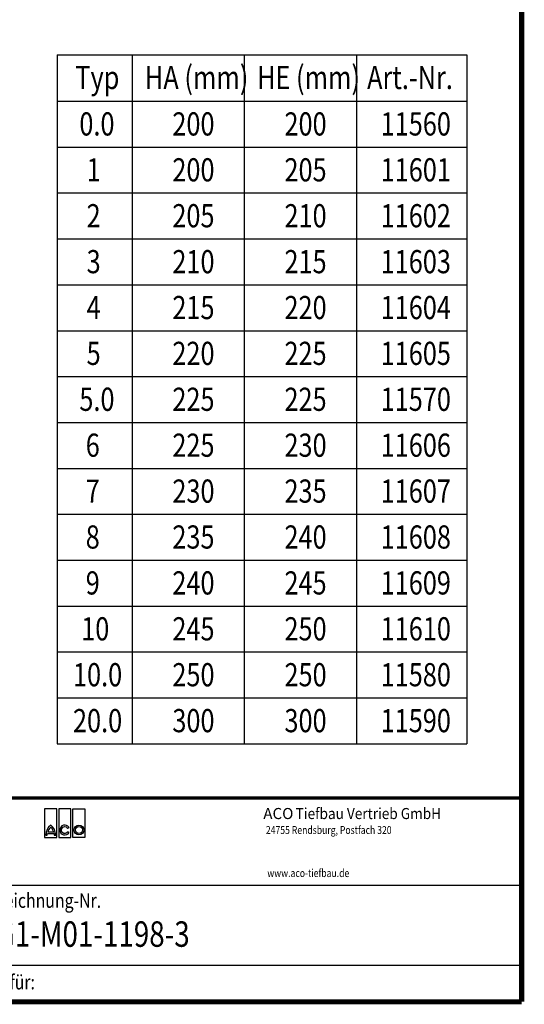
# Model space of a CAD drawing. Extents: x 101 to 1661, y 21 to 2371.
# Drawn here: x 1106 to 1661, y 21 to 1104 of the extents above; entities that cross this region are included whole.
import ezdxf

# ---------------------------------------------------------------- set-up
doc = ezdxf.new("R2010")
doc.units = 0
doc.header["$LTSCALE"] = 8
doc.header["$MEASUREMENT"] = 0
doc.linetypes.add('AUSGEZOGEN', pattern=[0])
for name, color, linetype in [('AM_BOR', 7, 'CONTINUOUS'), ('DUENN', 4, 'CONTINUOUS'), ('DUENN-18', 94, 'CONTINUOUS'), ('KOPF', 12, 'AUSGEZOGEN'), ('TEXT25', 3, 'CONTINUOUS'), ('TEXT35', 132, 'CONTINUOUS')]:
    doc.layers.add(name, color=color, linetype=linetype)
doc.styles.add('BEMSTIL', font='isocp3.shx', dxfattribs={"width": 0.8})
doc.styles.add('TEXT20', font='isocp3.shx', dxfattribs={"width": 0.8, "height": 2})
doc.styles.add('TEXT25', font='isocp3.shx', dxfattribs={"width": 0.8, "height": 2.5})
doc.styles.add('TEXT35', font='isocp3.shx', dxfattribs={"width": 0.8, "height": 3.5})
doc.styles.add('TEXT50', font='isocp3.shx', dxfattribs={"width": 0.8, "height": 5})

# ---------------------------------------------------------------- blocks, each defined once
blk = doc.blocks.new('RA_A4_AM')
at = {"layer": 'KOPF', "const_width": 0.7}
blk.add_lwpolyline([(207.31, 3), (13, 3), (13, 44), (13, 296), (207.3, 296), (207.3, 44), (207.3, 3)], dxfattribs=at)
blk = doc.blocks.new('SF_WEB')
at = {"layer": 'KOPF'}
for p, q in [((-193.99, 28.02), (-193.99, 0.02)), ((-109.97, 28.02), (-109.97, 0.02)), ((-101.87, 28.02), (-101.87, 12.02)), ((-89.7, 28.02), (-89.7, 12.02)), ((-77.09, 28.02), (-77.09, 0.02)), ((-109.97, 24.02), (-77.09, 24.02)), ((-109.97, 20.02), (-77.09, 20.02)), ((-109.99, 16.02), (0, 16.02)), ((-109.97, 16.02), (-77.09, 16.02)), ((-109.97, 12.02), (-77.09, 12.02)), ((-109.97, 12.02), (-77.09, 12.02)), ((-193.99, 5.02), (0, 5.02))]:
    blk.add_line(p, q, dxfattribs=at)
at = {"layer": 'KOPF', "const_width": 0.5}
blk.add_lwpolyline([(-193.99, 28.02), (0, 28.02)], dxfattribs=at)
at = {"layer": 'DUENN-18', "oblique": 7, "width": 0.8}
for s, height, style, p in [('Datum', 2, 'TEXT20', (-100.15, 25.06)), ('Name', 2, 'TEXT20', (-86.46, 25.06)), ('Benennung:', 2.5, 'TEXT25', (-192.08, 23.15)), ('Gez.', 2, 'TEXT20', (-108.26, 21.2)), ('Norm', 2, 'TEXT20', (-108.26, 13.05)), ('Zeichnung-Nr.', 2, 'TEXT20', (-72.39, 12.92)), ('Technische Änderungen vorbehalten', 2, 'TEXT20', (-192.17, 1.44)), ('Schutzvermerk gemäß DIN 34', 2, 'TEXT20', (-107.97, 1.7)), ('Ers. für:', 2, 'TEXT20', (-74.66, 1.7))]:
    blk.add_text(s, height=height, dxfattribs=dict(at, style=style)).set_placement(p)
at = {"layer": 'TEXT25', "width": 0.8}
for tag, p, height, style in [('F9', (-100.79, 20.82), 2, 'TEXT20'), ('F8', (-87.9, 20.73), 2, 'TEXT20'), ('F53', (-100.82, 16.54), 2, 'TEXT20'), ('F52', (-87.92, 16.76), 2, 'TEXT20'), ('F11', (-63.07, 1.78), 2.5, 'TEXT25')]:
    blk.add_attdef(tag, p, '', height=height, dxfattribs=dict(at, style=style))
at = {"layer": 'TEXT35', "style": 'TEXT35', "width": 0.8}
for tag, p, height in [('F2', (-191.97, 18.81), 3), ('F3', (-191.97, 14.39), 3), ('F13', (-192.07, 7.52), 3.5), ('F1', (-72.31, 7.56), 3.5)]:
    blk.add_attdef(tag, p, '', height=height, dxfattribs=at)
blk = doc.blocks.new('logo_tiefweb')
at = {"layer": 'TEXT35', "color": 1}
for p, q in [((-65.59, 26.55), (-65.59, 22.58)), ((-63.91, 26.55), (-65.59, 26.55)), ((-63.91, 22.58), (-63.91, 26.55)), ((-63.65, 26.55), (-63.65, 22.58)), ((-61.98, 26.55), (-63.65, 26.55)), ((-61.98, 22.58), (-61.98, 26.55)), ((-61.71, 22.58), (-61.71, 26.55)), ((-61.71, 26.55), (-60.04, 26.55)), ((-60.04, 26.55), (-60.04, 22.58)), ((-64.34, 23.33), (-65.17, 23.33)), ((-65.59, 22.58), (-63.91, 22.58)), ((-63.65, 22.58), (-61.98, 22.58)), ((-60.04, 22.58), (-61.71, 22.58))]:
    blk.add_line(p, q, dxfattribs=at)
for points in [[(-65.23, 22.93, -0.032324), (-65.21, 23.12), (-64.29, 23.12, -0.032324), (-64.28, 22.93), (-64.07, 22.93, 0.23696), (-64.75, 24.27, 0.23696), (-65.44, 22.93)], [(-62.4, 23.38, -3.664441), (-62.41, 23.86), (-62.23, 23.97, 3.685001), (-62.22, 23.28)]]:
    blk.add_lwpolyline(points, format="xyb", close=True, dxfattribs=at)
for radius in [0.684, 0.474]:
    blk.add_circle((-60.87, 23.62), radius, dxfattribs=at)
for centre, start, end in [((-63.75, 22.92), 132.7321, 163.9341), ((-65.75, 22.92), 16.0659, 47.2679)]:
    blk.add_arc(centre, 1.47, start, end, dxfattribs=at)
at = {"layer": 'DUENN', "color": 3, "style": 'TEXT20', "width": 0.8}
for s, p in [('24755 Rendsburg, Postfach 320', (-35.17, 23.07)), ('www.aco-tiefbau.de', (-34.97, 17.15))]:
    blk.add_text(s, height=1.089, dxfattribs=at).set_placement(p)
at = {"layer": 'TEXT35', "style": 'TEXT50'}
blk.add_text('ACO  ', height=1.525, dxfattribs=at).set_placement((-35.52, 25.12))
at = {"layer": 'TEXT35', "style": 'TEXT50', "width": 0.9}
blk.add_text('Tiefbau Vertrieb GmbH', height=1.5246, dxfattribs=at).set_placement((-31.07, 25.12))

msp = doc.modelspace()

# ---------------------------------------------------------------- linework, layer by layer
at = {"layer": 'DUENN'}
for p, q in [((1147.6, 1065.5), (1597.9, 1065.5)), ((1147.6, 1065.5), (1147.6, 307.8)), ((1229.9, 1065.5), (1229.9, 307.8)), ((1353.3, 1065.5), (1353.3, 307.8)), ((1476.7, 1065.5), (1476.7, 307.8)), ((1597.9, 1065.5), (1597.9, 307.8)), ((1147.6, 1014.6), (1597.9, 1014.6)), ((1147.6, 964.2), (1597.9, 964.2)), ((1147.6, 913.7), (1597.9, 913.7)), ((1147.6, 863.2), (1597.9, 863.2)), ((1147.6, 812.7), (1597.9, 812.7)), ((1147.6, 762.2), (1597.9, 762.2)), ((1147.6, 711.7), (1597.9, 711.7)), ((1147.6, 661.2), (1597.9, 661.2)), ((1147.6, 610.7), (1597.9, 610.7)), ((1147.6, 560.2), (1597.9, 560.2)), ((1147.6, 509.7), (1597.9, 509.7)), ((1147.6, 459.2), (1597.9, 459.2)), ((1147.6, 408.8), (1597.9, 408.8)), ((1147.6, 358.3), (1597.9, 358.3)), ((1147.6, 307.8), (1597.9, 307.8))]:
    msp.add_line(p, q, dxfattribs=at)

# ---------------------------------------------------------------- block references
at = {"layer": 'AM_BOR', "xscale": 8, "yscale": 8, "zscale": 8}
for name, p in [('RA_A4_AM', (0, 0)), ('logo_tiefweb', (1658.4, 24))]:
    msp.add_blockref(name, p, dxfattribs=at)
msp.add_blockref('SF_WEB', (1658.4, 24), dxfattribs=at).add_auto_attribs({'F2': 'ACO DRAIN V 125 P Rinne Powerdrain', 'F3': 'Typ 0.0 - 20.0, L= 1,0 m', 'F53': '01.07.2008', 'F9': '20.05.2008', 'F13': 'Art.-Nr. 11560,11570,11580,11590,11601 bis 11610', 'F1': 'G1-M01-1198-3'})

# ---------------------------------------------------------------- texts
at = {"layer": 'TEXT35', "style": 'BEMSTIL', "width": 0.8}
for s, height, p in [('Typ', 25.51, (1167.5, 1028)), ('HA (mm)', 25.51, (1244, 1028)), ('HE (mm)', 25.51, (1367.3, 1028)), ('Art.-Nr.', 25.51, (1488.4, 1028)), ('0.0', 25.51, (1171.9, 976.9)), ('200', 25.51, (1274.2, 976.9)), ('200', 25.51, (1397.5, 976.9)), ('11560', 25.51, (1503.3, 976.9)), ('1', 25.5, (1179.9, 926.4)), ('200', 25.51, (1274.2, 926.4)), ('205', 25.51, (1397.5, 926.4)), ('11601', 25.51, (1503.3, 926.4)), ('2', 25.5, (1179.9, 875.9)), ('205', 25.51, (1274.2, 875.9)), ('210', 25.51, (1397.5, 875.9)), ('11602', 25.51, (1503.3, 875.9)), ('3', 25.5, (1179.9, 825.4)), ('210', 25.51, (1274.2, 825.4)), ('215', 25.51, (1397.5, 825.4)), ('11603', 25.51, (1503.3, 825.4)), ('4', 25.5, (1179.9, 774.9)), ('215', 25.51, (1274.2, 774.9)), ('220', 25.51, (1397.5, 774.9)), ('11604', 25.51, (1503.3, 774.9)), ('5', 25.5, (1179.9, 724.5)), ('220', 25.51, (1274.2, 724.5)), ('225', 25.51, (1397.5, 724.5)), ('11605', 25.51, (1503.3, 724.5)), ('5.0', 25.51, (1171.9, 674)), ('225', 25.51, (1274.2, 674)), ('225', 25.51, (1397.5, 674)), ('11570', 25.51, (1503.3, 674)), ('6', 25.5, (1178.9, 623.5)), ('225', 25.51, (1274.2, 623.5)), ('230', 25.51, (1397.5, 623.5)), ('11606', 25.51, (1503.3, 623.5)), ('7', 25.5, (1178.9, 573)), ('230', 25.51, (1274.2, 573)), ('235', 25.51, (1397.5, 573)), ('11607', 25.51, (1503.3, 573)), ('8', 25.5, (1178.9, 522.5)), ('235', 25.51, (1274.2, 522.5)), ('240', 25.51, (1397.5, 522.5)), ('11608', 25.51, (1503.3, 522.5)), ('9', 25.5, (1178.9, 472)), ('240', 25.51, (1274.2, 472)), ('245', 25.51, (1397.5, 472)), ('11609', 25.51, (1503.3, 472)), ('10', 25.51, (1173.9, 421.5)), ('245', 25.51, (1274.2, 421.5)), ('250', 25.51, (1397.5, 421.5)), ('11610', 25.51, (1503.3, 421.5)), ('10.0', 25.51, (1164.9, 371)), ('250', 25.51, (1274.2, 371)), ('250', 25.51, (1397.5, 371)), ('11580', 25.51, (1503.3, 371)), ('20.0', 25.51, (1164.9, 320.5)), ('300', 25.51, (1274.2, 320.5)), ('300', 25.51, (1397.5, 320.5)), ('11590', 25.51, (1503.3, 320.5))]:
    msp.add_text(s, height=height, dxfattribs=at).set_placement(p)

doc.saveas('drawing.dxf')
